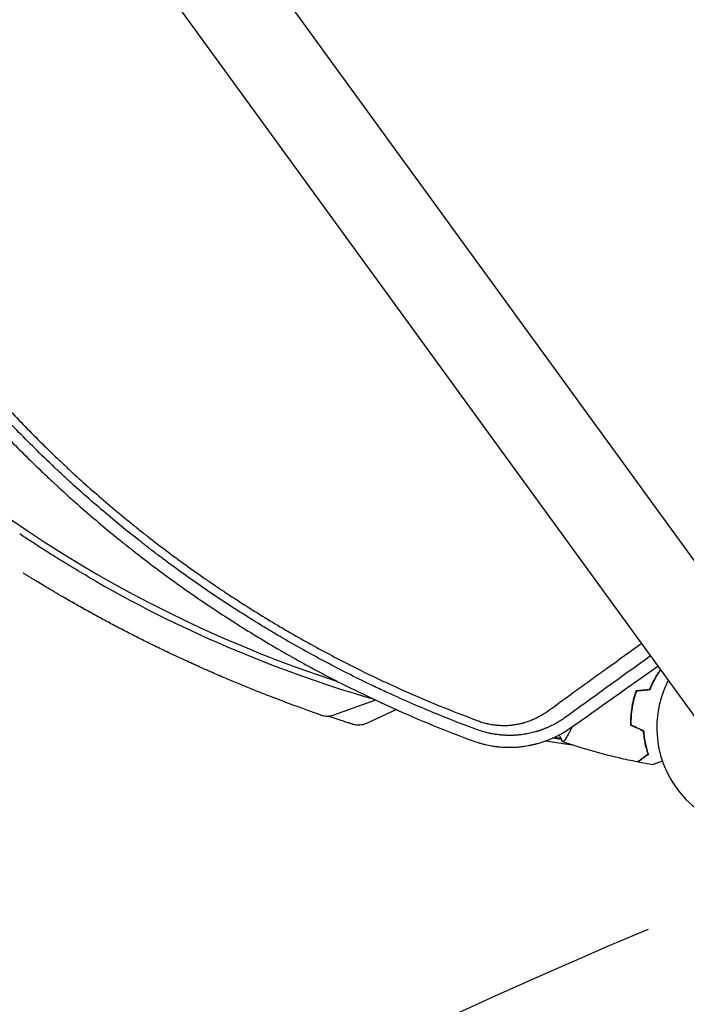
# Model space of a CAD drawing. Units: millimetres. Extents: x -8643 to 7942, y -5694 to 5736.
# Drawn here: x -2356 to -2005, y -1021 to -502 of the extents above; entities that cross this region are included whole.
import ezdxf

# ---------------------------------------------------------------- set-up
doc = ezdxf.new("R2010")
doc.units = ezdxf.units.MM
doc.header["$LTSCALE"] = 20
doc.linetypes.add('HIDDEN', pattern=[9.525, 6.35, -3.175])
for name, color, linetype in [('2d', 230, 'Continuous'), ('AS-Free_Space', 31, 'HIDDEN'), ('AS-Free_Space_Hatch', 31, 'HIDDEN')]:
    doc.layers.add(name, color=color, linetype=linetype)

msp = doc.modelspace()

# ---------------------------------------------------------------- hatches: boundary and pattern name
at = {"layer": 'AS-Free_Space_Hatch', "extrusion": (-1.06058e-16, 6.12323e-17, -1)}
h = msp.add_hatch(dxfattribs=at)
h.set_pattern_fill('ANSI31', color=256, scale=100)
h.set_pattern_definition([(165, (-1642.98, -845.47), (-82.175, -306.681), [])])
h.paths.add_polyline_path([(-77.96, -1864.71, 0.145869), (761.63, -2658.71, 0.051621), (1050.22, -2768.88, -0.191226), (1642.37, -3209.2), (2260.68, -4209.79, 1), (3962.05, -3158.44), (3181.78, -1895.76, 0.106889), (2595.37, -1286.74, 0.074335), (1642.98, -845.47), (1344.42, -328.34, 1), (-387.63, -1328.34)])
h.paths.add_polyline_path([(-6736.8, -2721.06, 0.414214), (-6370.77, -4087.09, 0.414214), (-5004.74, -3721.06), (-4188.82, -2307.84), (-5920.87, -1307.84)])

# ---------------------------------------------------------------- linework, layer by layer
at = {"layer": '2d'}
for p, q in [((-1946.54, -861.16, 1359.48), (-2582.53, 14.2, 1359.48)), ((-2621.6, -14.2, 1359.48), (-1985.62, -889.55, 1359.48)), ((-2168.27, -860.77, 1359.48), (-2190.44, -868.62, 1359.48)), ((-2157.35, -865.78, 1359.48), (-2173.08, -873.04, 1359.48)), ((-2032.73, -862.77, 1359.48), (-2032.93, -862.74, 1359.48)), ((-2080.72, -876.44, 1359.48), (-2080.72, -876.44, 1359.48)), ((-2078.71, -882.28, 1359.48), (-2064.73, -884.37, 1359.48)), ((-2070.24, -881.53, 1359.48), (-2075.05, -880.81, 1359.48)), ((-2070.56, -880.95, 1359.48), (-2074.17, -880.41, 1359.48)), ((-2066.65, -878.66, 1359.48), (-2066.65, -878.66, 1359.48)), ((-2025.05, -887.75, 1359.48), (-2025.27, -887.72, 1359.48))]:
    msp.add_line(p, q, dxfattribs=at)
for centre, radius, start, end in [((-1981.51, -217.85, 1359.48), 666, 222.45235, 251.90308), ((-1983.79, -219.51, 1359.48), 667, 239.74338, 253.8087), ((-1966.08, -875.36, 1359.48), 54, 152.5656, 99.4344)]:
    msp.add_arc(centre, radius, start, end, dxfattribs=at)
for points, knots in [([(-2425.51, -627.4, 1359.48), (-2420.77, -634.4, 1359.48), (-2415.92, -641.29, 1359.48), (-2408.47, -651.43, 1359.48), (-2405.96, -654.78, 1359.48), (-2402.15, -659.76, 1359.48), (-2400.24, -662.23, 1359.48), (-2397.99, -665.1, 1359.48), (-2396.86, -666.53, 1359.48), (-2396.38, -667.14, 1359.48), (-2396.05, -667.55, 1359.48), (-2395.89, -667.75, 1359.48), (-2390.51, -674.51, 1359.48), (-2385.16, -680.97, 1359.48), (-2376.93, -690.52, 1359.48), (-2372.77, -695.26, 1359.48), (-2367.83, -700.71, 1359.48), (-2365.34, -703.43, 1359.48), (-2364.09, -704.78, 1359.48), (-2363.55, -705.36, 1359.48), (-2363.19, -705.74, 1359.48), (-2363.01, -705.93, 1359.48), (-2357.06, -712.32, 1359.48), (-2351.19, -718.38, 1359.48), (-2342.23, -727.27, 1359.48), (-2339.22, -730.2, 1359.48), (-2334.67, -734.54, 1359.48), (-2332.39, -736.7, 1359.48), (-2330.09, -738.83, 1359.48), (-2328.56, -740.26, 1359.48), (-2327.79, -740.96, 1359.48), (-2320.85, -747.33, 1359.48), (-2314.55, -752.89, 1359.48), (-2304.93, -761.05, 1359.48), (-2301.69, -763.74, 1359.48), (-2296.79, -767.74, 1359.48), (-2294.33, -769.73, 1359.48), (-2291.44, -772.02, 1359.48), (-2289.99, -773.17, 1359.48), (-2289.36, -773.66, 1359.48), (-2288.95, -773.98, 1359.48), (-2288.74, -774.15, 1359.48), (-2281.93, -779.48, 1359.48), (-2275.22, -784.53, 1359.48), (-2265.01, -791.91, 1359.48), (-2259.87, -795.54, 1359.48), (-2253.81, -799.7, 1359.48), (-2250.76, -801.76, 1359.48), (-2249.23, -802.78, 1359.48), (-2248.47, -803.29, 1359.48), (-2248.14, -803.51, 1359.48), (-2247.92, -803.65, 1359.48), (-2247.81, -803.73, 1359.48), (-2240.77, -808.4, 1359.48), (-2233.75, -812.88, 1359.48), (-2223.07, -819.39, 1359.48), (-2219.49, -821.53, 1359.48), (-2212.29, -825.74, 1359.48), (-2208.67, -827.81, 1359.48), (-2197.74, -833.91, 1359.48), (-2190.38, -837.83, 1359.48), (-2179.25, -843.49, 1359.48), (-2175.53, -845.34, 1359.48), (-2169.92, -848.06, 1359.48), (-2168.04, -848.96, 1359.48), (-2164.29, -850.74, 1359.48), (-2162.4, -851.62, 1359.48), (-2145.45, -859.43, 1359.48), (-2129.99, -865.85, 1359.48), (-2114.18, -871.7, 1359.48)], [0, 0, 0, 0, 0.0625, 0.0625, 0.09375, 0.09375, 0.109375, 0.117187, 0.121094, 0.123047, 0.123047, 0.125, 0.125, 0.1875, 0.1875, 0.21875, 0.234375, 0.242187, 0.246094, 0.248047, 0.248047, 0.25, 0.25, 0.3125, 0.3125, 0.34375, 0.34375, 0.359375, 0.367187, 0.367187, 0.375, 0.375, 0.4375, 0.4375, 0.46875, 0.46875, 0.484375, 0.492187, 0.496094, 0.498047, 0.498047, 0.5, 0.5, 0.5625, 0.5625, 0.59375, 0.609375, 0.617187, 0.621094, 0.623047, 0.624023, 0.624023, 0.625, 0.625, 0.6875, 0.6875, 0.71875, 0.71875, 0.75, 0.75, 0.8125, 0.8125, 0.84375, 0.84375, 0.859375, 0.859375, 0.875, 0.875, 1, 1, 1, 1]), ([(-2434.87, -632.99, 1359.48), (-2430.13, -639.98, 1359.48), (-2425.23, -646.91, 1359.48), (-2417.65, -657.22, 1359.48), (-2413.8, -662.35, 1359.48), (-2409.21, -668.29, 1359.48), (-2406.88, -671.25, 1359.48), (-2405.71, -672.73, 1359.48), (-2405.21, -673.37, 1359.48), (-2404.87, -673.79, 1359.48), (-2404.7, -674, 1359.48), (-2399.12, -681, 1359.48), (-2393.64, -687.6, 1359.48), (-2385.32, -697.24, 1359.48), (-2382.53, -700.41, 1359.48), (-2378.32, -705.1, 1359.48), (-2376.21, -707.43, 1359.48), (-2373.75, -710.11, 1359.48), (-2372.51, -711.45, 1359.48), (-2371.98, -712.02, 1359.48), (-2371.63, -712.4, 1359.48), (-2371.45, -712.59, 1359.48), (-2365.57, -718.91, 1359.48), (-2359.7, -724.97, 1359.48), (-2350.66, -733.96, 1359.48), (-2346.08, -738.43, 1359.48), (-2340.63, -743.6, 1359.48), (-2337.87, -746.17, 1359.48), (-2336.49, -747.45, 1359.48), (-2335.8, -748.09, 1359.48), (-2335.5, -748.36, 1359.48), (-2335.3, -748.55, 1359.48), (-2335.2, -748.64, 1359.48), (-2328.68, -754.64, 1359.48), (-2322.2, -760.36, 1359.48), (-2312.42, -768.68, 1359.48), (-2307.51, -772.77, 1359.48), (-2301.76, -777.42, 1359.48), (-2298.87, -779.72, 1359.48), (-2297.43, -780.87, 1359.48), (-2296.71, -781.44, 1359.48), (-2296.4, -781.68, 1359.48), (-2296.19, -781.84, 1359.48), (-2296.09, -781.92, 1359.48), (-2289.28, -787.27, 1359.48), (-2282.44, -792.44, 1359.48), (-2268.58, -802.49, 1359.48), (-2261.56, -807.38, 1359.48), (-2247.31, -816.89, 1359.48), (-2240.09, -821.51, 1359.48), (-2229.11, -828.24, 1359.48), (-2223.58, -831.55, 1359.48), (-2217.07, -835.33, 1359.48), (-2213.8, -837.19, 1359.48), (-2212.16, -838.12, 1359.48), (-2211.34, -838.58, 1359.48), (-2210.93, -838.81, 1359.48), (-2210.75, -838.91, 1359.48), (-2210.63, -838.98, 1359.48), (-2210.57, -839.01, 1359.48), (-2203.21, -843.14, 1359.48), (-2195.75, -847.14, 1359.48), (-2184.31, -852.98, 1359.48), (-2180.46, -854.9, 1359.48), (-2174.62, -857.75, 1359.48), (-2171.69, -859.16, 1359.48), (-2168.24, -860.78, 1359.48), (-2166.51, -861.59, 1359.48), (-2165.64, -862, 1359.48), (-2165.27, -862.17, 1359.48), (-2165.02, -862.28, 1359.48), (-2164.89, -862.34, 1359.48), (-2150.52, -868.99, 1359.48), (-2136.19, -875, 1359.48), (-2121.8, -880.46, 1359.48)], [0, 0, 0, 0, 0.0625, 0.0625, 0.09375, 0.109375, 0.1171875, 0.1210938, 0.1230469, 0.1230469, 0.125, 0.125, 0.1875, 0.1875, 0.21875, 0.21875, 0.234375, 0.2421875, 0.2460938, 0.2480469, 0.2480469, 0.25, 0.25, 0.3125, 0.3125, 0.34375, 0.359375, 0.3671875, 0.3710938, 0.3730469, 0.3740234, 0.3740234, 0.375, 0.375, 0.4375, 0.4375, 0.46875, 0.484375, 0.4921875, 0.4960938, 0.4980469, 0.4990234, 0.4990234, 0.5, 0.5, 0.5625, 0.5625, 0.625, 0.625, 0.6875, 0.6875, 0.71875, 0.734375, 0.7421875, 0.7460938, 0.7480469, 0.7490234, 0.7495117, 0.7495117, 0.75, 0.75, 0.8125, 0.8125, 0.84375, 0.84375, 0.859375, 0.8671875, 0.8710938, 0.8730469, 0.8740234, 0.8740234, 0.875, 0.875, 0.988428, 0.988428, 0.988428, 0.988428]), ([(-2115.16, -876.23, 1359.48), (-2120.97, -874.08, 1359.48), (-2127.68, -871.51, 1359.48), (-2142.8, -865.34, 1359.48), (-2151.21, -861.74, 1359.48), (-2162.72, -856.47, 1359.48), (-2165.08, -855.38, 1359.48), (-2167.78, -854.1, 1359.48), (-2168.11, -853.94, 1359.48), (-2168.45, -853.78, 1359.48), (-2168.53, -853.75, 1359.48), (-2168.56, -853.73, 1359.48), (-2168.66, -853.69, 1359.48), (-2168.85, -853.59, 1359.48), (-2169.57, -853.25, 1359.48), (-2171.26, -852.44, 1359.48), (-2172.81, -851.7, 1359.48), (-2177.93, -849.21, 1359.48), (-2181.91, -847.22, 1359.48), (-2193.57, -841.26, 1359.48), (-2200.92, -837.3, 1359.48), (-2211.37, -831.45, 1359.48), (-2214.75, -829.51, 1359.48), (-2218.44, -827.35, 1359.48), (-2218.9, -827.08, 1359.48), (-2219.36, -826.81, 1359.48), (-2219.44, -826.77, 1359.48), (-2219.47, -826.75, 1359.48), (-2219.53, -826.72, 1359.48), (-2219.67, -826.63, 1359.48), (-2220.05, -826.41, 1359.48), (-2221.33, -825.66, 1359.48), (-2224.34, -823.87, 1359.48), (-2234.46, -817.75, 1359.48), (-2243.45, -812.02, 1359.48), (-2257.57, -802.61, 1359.48), (-2264.5, -797.8, 1359.48), (-2274.7, -790.43, 1359.48), (-2278.07, -787.94, 1359.48), (-2283.07, -784.17, 1359.48), (-2284.73, -782.91, 1359.48), (-2287.2, -781.01, 1359.48), (-2288.43, -780.06, 1359.48), (-2289.86, -778.95, 1359.48), (-2290.58, -778.39, 1359.48), (-2290.93, -778.11, 1359.48), (-2291.11, -777.97, 1359.48), (-2291.2, -777.9, 1359.48), (-2291.25, -777.87, 1359.48), (-2291.27, -777.85, 1359.48), (-2291.28, -777.84, 1359.48), (-2291.29, -777.84, 1359.48), (-2296.18, -774, 1359.48), (-2301.81, -769.48, 1359.48), (-2314.41, -758.93, 1359.48), (-2321.37, -752.89, 1359.48), (-2330.79, -744.3, 1359.48), (-2332.71, -742.52, 1359.48), (-2334.91, -740.47, 1359.48), (-2335.18, -740.21, 1359.48), (-2335.46, -739.95, 1359.48), (-2335.52, -739.89, 1359.48), (-2335.55, -739.87, 1359.48), (-2335.64, -739.79, 1359.48), (-2335.81, -739.62, 1359.48), (-2336.45, -739.02, 1359.48), (-2337.95, -737.61, 1359.48), (-2339.31, -736.31, 1359.48), (-2343.78, -732.03, 1359.48), (-2347.18, -728.7, 1359.48), (-2356.88, -719, 1359.48), (-2362.67, -712.94, 1359.48), (-2370.45, -704.53, 1359.48), (-2372.9, -701.84, 1359.48), (-2375.48, -698.96, 1359.48), (-2375.76, -698.64, 1359.48), (-2376.19, -698.16, 1359.48), (-2376.33, -698.01, 1359.48), (-2376.6, -697.7, 1359.48), (-2377.29, -696.92, 1359.48), (-2378, -696.12, 1359.48), (-2379.73, -694.16, 1359.48), (-2380.93, -692.79, 1359.48), (-2387.1, -685.68, 1359.48), (-2392.65, -679.07, 1359.48), (-2400.26, -669.56, 1359.48), (-2401.81, -667.6, 1359.48), (-2403.6, -665.31, 1359.48), (-2403.79, -665.06, 1359.48), (-2404.04, -664.74, 1359.48), (-2404.09, -664.68, 1359.48), (-2404.19, -664.55, 1359.48), (-2404.33, -664.37, 1359.48), (-2404.86, -663.69, 1359.48), (-2406.08, -662.11, 1359.48), (-2407.19, -660.66, 1359.48), (-2410.83, -655.89, 1359.48), (-2413.57, -652.21, 1359.48), (-2421.29, -641.64, 1359.48), (-2425.78, -635.19, 1359.48), (-2429.68, -629.42, 1359.48)], [0, 0, 0, 0, 0.0625, 0.0625, 0.125, 0.125, 0.140625, 0.140625, 0.142578, 0.142822, 0.142822, 0.143066, 0.143066, 0.143555, 0.144531, 0.148438, 0.15625, 0.15625, 0.1875, 0.1875, 0.25, 0.25, 0.28125, 0.28125, 0.285156, 0.285645, 0.285645, 0.285889, 0.285889, 0.286133, 0.287109, 0.289063, 0.296875, 0.3125, 0.375, 0.375, 0.4375, 0.4375, 0.46875, 0.46875, 0.484375, 0.484375, 0.492188, 0.496094, 0.498047, 0.499023, 0.499512, 0.499756, 0.499878, 0.499939, 0.499939, 0.5, 0.5, 0.5625, 0.5625, 0.625, 0.625, 0.640625, 0.640625, 0.642578, 0.642822, 0.642822, 0.643066, 0.643066, 0.643555, 0.644531, 0.648438, 0.65625, 0.65625, 0.6875, 0.6875, 0.75, 0.75, 0.78125, 0.78125, 0.785156, 0.785156, 0.787109, 0.787109, 0.789063, 0.796875, 0.796875, 0.8125, 0.8125, 0.875, 0.875, 0.890625, 0.890625, 0.892578, 0.892578, 0.893066, 0.893066, 0.893555, 0.894531, 0.898438, 0.90625, 0.90625, 0.9375, 0.9375, 1, 1, 1, 1]), ([(-2319.88, -795.65, 1359.48), (-2320.44, -795.32, 1359.48), (-2321.18, -794.89, 1359.48), (-2322.31, -794.23, 1359.48), (-2322.54, -794.09, 1359.48), (-2323.04, -793.8, 1359.48), (-2323.29, -793.64, 1359.48), (-2324.09, -793.17, 1359.48), (-2324.66, -792.84, 1359.48), (-2326.45, -791.77, 1359.48), (-2327.76, -790.98, 1359.48), (-2329.92, -789.67, 1359.48), (-2330.67, -789.22, 1359.48), (-2332.23, -788.27, 1359.48), (-2333.03, -787.78, 1359.48), (-2335.48, -786.27, 1359.48), (-2337.18, -785.21, 1359.48), (-2339.83, -783.54, 1359.48), (-2340.73, -782.97, 1359.48), (-2342.56, -781.81, 1359.48), (-2343.5, -781.21, 1359.48), (-2346.31, -779.4, 1359.48), (-2348.2, -778.17, 1359.48), (-2352.03, -775.66, 1359.48), (-2353.95, -774.38, 1359.48), (-2355.9, -773.07, 1359.48)], [0, 0, 0, 0, 0.00698765, 0.00698765, 0.00873456, 0.00873456, 0.01048147, 0.01048147, 0.01397529, 0.01397529, 0.02096294, 0.02096294, 0.02445676, 0.02445676, 0.02795058, 0.02795058, 0.03493823, 0.03493823, 0.03843205, 0.03843205, 0.04192587, 0.04192587, 0.04891352, 0.04891352, 0.05590116, 0.05590116, 0.05590116, 0.05590116]), ([(-2197.03, -868.65, 1359.48), (-2197.07, -868.64, 1359.48), (-2197.08, -868.64, 1359.48), (-2197.29, -868.56, 1359.48), (-2197.56, -868.47, 1359.48), (-2198.35, -868.19, 1359.48), (-2198.87, -868.01, 1359.48), (-2200.17, -867.56, 1359.48), (-2200.95, -867.29, 1359.48), (-2202.74, -866.65, 1359.48), (-2203.76, -866.29, 1359.48), (-2206.04, -865.48, 1359.48), (-2207.3, -865.03, 1359.48), (-2210.03, -864.03, 1359.48), (-2211.51, -863.49, 1359.48), (-2214.67, -862.32, 1359.48), (-2216.36, -861.69, 1359.48), (-2219.93, -860.34, 1359.48), (-2221.81, -859.62, 1359.48), (-2225.74, -858.09, 1359.48), (-2227.79, -857.29, 1359.48), (-2232.02, -855.61, 1359.48), (-2234.21, -854.73, 1359.48), (-2238.72, -852.89, 1359.48), (-2241.04, -851.93, 1359.48), (-2245.77, -849.94, 1359.48), (-2248.19, -848.92, 1359.48), (-2253.1, -846.8, 1359.48), (-2255.59, -845.71, 1359.48), (-2260.62, -843.48, 1359.48), (-2263.16, -842.33, 1359.48), (-2268.26, -840, 1359.48), (-2270.84, -838.81, 1359.48), (-2275.96, -836.41, 1359.48), (-2278.53, -835.19, 1359.48), (-2283.63, -832.72, 1359.48), (-2286.18, -831.47, 1359.48), (-2291.2, -828.98, 1359.48), (-2293.69, -827.73, 1359.48), (-2298.6, -825.23, 1359.48), (-2301.02, -823.97, 1359.48), (-2305.76, -821.5, 1359.48), (-2308.08, -820.27, 1359.48), (-2312.61, -817.84, 1359.48), (-2314.81, -816.65, 1359.48), (-2319.1, -814.3, 1359.48), (-2321.18, -813.14, 1359.48), (-2325.17, -810.91, 1359.48), (-2327.08, -809.82, 1359.48), (-2330.75, -807.73, 1359.48), (-2332.5, -806.71, 1359.48), (-2335.81, -804.79, 1359.48), (-2337.38, -803.86, 1359.48), (-2340.32, -802.13, 1359.48), (-2341.69, -801.31, 1359.48), (-2344.23, -799.78, 1359.48), (-2345.4, -799.08, 1359.48), (-2347.52, -797.79, 1359.48), (-2348.47, -797.21, 1359.48), (-2350.16, -796.17, 1359.48), (-2350.89, -795.72, 1359.48), (-2352.14, -794.95, 1359.48), (-2352.65, -794.63, 1359.48), (-2353.44, -794.14, 1359.48), (-2353.73, -793.96, 1359.48), (-2353.97, -793.81, 1359.48), (-2354.02, -793.78, 1359.48), (-2354.06, -793.76, 1359.48), (-2354.06, -793.75, 1359.48), (-2354.07, -793.75, 1359.48), (-2354.07, -793.75, 1359.48), (-2354.07, -793.75, 1359.48), (-2354.07, -793.75, 1359.48), (-2354.07, -793.75, 1359.48)], [0, 0, 0, 0, 4.363213, 4.363213, 12.563051, 12.563051, 20.783182, 20.783182, 29.040853, 29.040853, 37.311673, 37.311673, 45.641977, 45.641977, 53.984244, 53.984244, 62.363175, 62.363175, 70.809422, 70.809422, 79.245484, 79.245484, 87.696441, 87.696441, 96.187495, 96.187495, 104.681071, 104.681071, 113.19275, 113.19275, 121.687053, 121.687053, 130.213039, 130.213039, 138.707139, 138.707139, 147.226525, 147.226525, 155.706424, 155.706424, 164.206598, 164.206598, 172.66212, 172.66212, 181.100992, 181.100992, 189.547618, 189.547618, 197.929101, 197.929101, 206.280037, 206.280037, 214.603449, 214.603449, 222.897095, 222.897095, 231.1582, 231.1582, 239.369346, 239.369346, 247.576482, 247.576482, 255.80277, 255.80277, 264.037783, 264.037783, 267.866426, 267.866426, 269.142354, 269.142354, 269.567656, 269.567656, 269.568747, 269.568747, 269.568747, 269.568747]), ([(-2321.11, -813.18, 1359.48), (-2321.58, -812.91, 1359.48), (-2322.05, -812.65, 1359.48), (-2324.53, -811.27, 1359.48), (-2326.46, -810.17, 1359.48), (-2329.57, -808.4, 1359.48), (-2330.78, -807.71, 1359.48), (-2331.95, -807.03, 1359.48)], [186.673109, 186.673109, 186.673109, 186.673109, 188.625074, 188.625074, 197.012907, 197.012907, 202.661696, 202.661696, 202.661696, 202.661696]), ([(-2300.56, -824.21, 1359.48), (-2301.25, -823.85, 1359.48), (-2301.94, -823.49, 1359.48), (-2304.02, -822.41, 1359.48), (-2305.4, -821.68, 1359.48), (-2306.77, -820.96, 1359.48)], [160.848758, 160.848758, 160.848758, 160.848758, 163.292119, 163.292119, 168.26011, 168.26011, 168.26011, 168.26011]), ([(-2077.9, -866.76, 1359.48), (-2072.55, -862.89, 1359.48), (-2067.21, -859.03, 1359.48), (-2059.24, -853.27, 1359.48), (-2055.26, -850.39, 1359.48), (-2050.63, -847.04, 1359.48), (-2048.32, -845.37, 1359.48), (-2047.16, -844.54, 1359.48), (-2046.59, -844.12, 1359.48), (-2046.3, -843.92, 1359.48), (-2046.16, -843.81, 1359.48), (-2046.09, -843.77, 1359.48), (-2046.05, -843.74, 1359.48), (-2046.03, -843.72, 1359.48), (-2040.06, -839.41, 1359.48), (-2034.14, -835.13, 1359.48), (-2028.25, -830.87, 1359.48)], [0, 0, 0, 0, 0.25, 0.25, 0.375, 0.4375, 0.46875, 0.484375, 0.4921875, 0.4960938, 0.4980469, 0.4990234, 0.4990234, 0.5, 0.5, 0.7711336, 0.7711336, 0.7711336, 0.7711336]), ([(-2247.99, -849, 1359.48), (-2248.61, -848.73, 1359.48), (-2249.22, -848.47, 1359.48), (-2251.01, -847.7, 1359.48), (-2252.18, -847.19, 1359.48), (-2253.36, -846.68, 1359.48)], [101.605485, 101.605485, 101.605485, 101.605485, 103.759129, 103.759129, 107.806753, 107.806753, 107.806753, 107.806753]), ([(-2023.77, -854.99, 1359.48), (-2023.31, -853.83, 1359.48), (-2022.82, -852.74, 1359.48), (-2021.8, -850.67, 1359.48), (-2021.28, -849.69, 1359.48), (-2020.21, -847.85, 1359.48), (-2019.67, -846.98, 1359.48), (-2018.8, -845.67, 1359.48), (-2018.48, -845.2, 1359.48), (-2018.16, -844.76, 1359.48)], [0, 0, 0, 0, 0.00398181, 0.00398181, 0.00796362, 0.00796362, 0.01194542, 0.01194542, 0.01434759, 0.01434759, 0.01434759, 0.01434759]), ([(-2023.63, -855.18, 1359.48), (-2023.16, -854, 1359.48), (-2022.66, -852.88, 1359.48), (-2021.63, -850.78, 1359.48), (-2021.1, -849.78, 1359.48), (-2020.29, -848.38, 1359.48), (-2020.01, -847.92, 1359.48), (-2019.46, -847.03, 1359.48), (-2019.19, -846.61, 1359.48), (-2018.62, -845.75, 1359.48), (-2018.33, -845.33, 1359.48), (-2018.04, -844.93, 1359.48)], [0, 0, 0, 0, 0.00404294, 0.00404294, 0.00808588, 0.00808588, 0.01010735, 0.01010735, 0.01212882, 0.01212882, 0.01428244, 0.01428244, 0.01428244, 0.01428244]), ([(-2030.99, -855.75, 1359.48), (-2031.49, -857.16, 1359.48), (-2031.94, -858.61, 1359.48), (-2032.52, -860.85, 1359.48), (-2032.7, -861.61, 1359.48), (-2033.02, -863.15, 1359.48), (-2033.16, -863.93, 1359.48), (-2033.28, -864.71, 1359.48)], [0, 0, 0, 0, 0.004702909, 0.004702909, 0.007054363, 0.007054363, 0.009405818, 0.009405818, 0.009405818, 0.009405818]), ([(-2030.84, -855.93, 1359.48), (-2031.34, -857.32, 1359.48), (-2031.77, -858.75, 1359.48), (-2032.34, -860.95, 1359.48), (-2032.51, -861.7, 1359.48), (-2032.82, -863.21, 1359.48), (-2032.97, -863.98, 1359.48), (-2033.09, -864.74, 1359.48)], [0, 0, 0, 0, 0.004616902, 0.004616902, 0.006925353, 0.006925353, 0.009233803, 0.009233803, 0.009233803, 0.009233803]), ([(-2114.18, -871.7, 1359.48), (-2113.36, -872, 1359.48), (-2112.12, -872.42, 1359.48), (-2110.65, -872.82, 1359.48), (-2109.92, -873.01, 1359.48), (-2109.55, -873.1, 1359.48), (-2109.39, -873.13, 1359.48), (-2109.29, -873.16, 1359.48), (-2109.23, -873.17, 1359.48), (-2108.36, -873.37, 1359.48), (-2107.11, -873.6, 1359.48), (-2105.63, -873.81, 1359.48), (-2104.88, -873.89, 1359.48), (-2104.51, -873.93, 1359.48), (-2104.35, -873.95, 1359.48), (-2104.24, -873.96, 1359.48), (-2104.19, -873.96, 1359.48), (-2103.31, -874.04, 1359.48), (-2102.06, -874.11, 1359.48), (-2100.61, -874.12, 1359.48), (-2099.88, -874.11, 1359.48), (-2099.52, -874.1, 1359.48), (-2099.36, -874.1, 1359.48), (-2099.26, -874.09, 1359.48), (-2099.21, -874.09, 1359.48), (-2098.35, -874.06, 1359.48), (-2097.14, -873.97, 1359.48), (-2095.74, -873.81, 1359.48), (-2095.04, -873.71, 1359.48), (-2094.7, -873.66, 1359.48), (-2094.55, -873.63, 1359.48), (-2094.45, -873.62, 1359.48), (-2094.4, -873.61, 1359.48), (-2093.58, -873.47, 1359.48), (-2092.43, -873.25, 1359.48), (-2091.1, -872.93, 1359.48), (-2090.44, -872.75, 1359.48), (-2090.12, -872.66, 1359.48), (-2089.97, -872.62, 1359.48), (-2089.88, -872.59, 1359.48), (-2089.83, -872.58, 1359.48), (-2089.06, -872.35, 1359.48), (-2087.99, -872.01, 1359.48), (-2086.76, -871.55, 1359.48), (-2086.14, -871.3, 1359.48), (-2085.84, -871.18, 1359.48), (-2085.71, -871.13, 1359.48), (-2085.62, -871.09, 1359.48), (-2085.58, -871.07, 1359.48), (-2082.82, -869.91, 1359.48), (-2080.28, -868.47, 1359.48), (-2077.9, -866.76, 1359.48)], [0, 0, 0, 0, 0.0625, 0.09375, 0.109375, 0.117187, 0.121094, 0.121094, 0.125, 0.125, 0.1875, 0.21875, 0.234375, 0.242188, 0.246094, 0.246094, 0.25, 0.25, 0.3125, 0.34375, 0.359375, 0.367188, 0.371094, 0.371094, 0.375, 0.375, 0.4375, 0.46875, 0.484375, 0.492187, 0.496094, 0.496094, 0.5, 0.5, 0.5625, 0.59375, 0.609375, 0.617188, 0.621094, 0.621094, 0.625, 0.625, 0.6875, 0.71875, 0.734375, 0.742188, 0.746094, 0.746094, 0.75, 0.75, 1, 1, 1, 1]), ([(-2033.28, -864.71, 1359.48), (-2033.53, -866.27, 1359.48), (-2033.7, -867.82, 1359.48), (-2033.84, -870.14, 1359.48), (-2033.87, -870.91, 1359.48), (-2033.9, -872.44, 1359.48), (-2033.89, -873.2, 1359.48), (-2033.87, -873.95, 1359.48)], [0.009405818, 0.009405818, 0.009405818, 0.009405818, 0.01410835, 0.01410835, 0.016459616, 0.016459616, 0.018810883, 0.018810883, 0.018810883, 0.018810883]), ([(-2033.09, -864.74, 1359.48), (-2033.33, -866.27, 1359.48), (-2033.5, -867.8, 1359.48), (-2033.64, -870.07, 1359.48), (-2033.67, -870.83, 1359.48), (-2033.7, -872.33, 1359.48), (-2033.69, -873.08, 1359.48), (-2033.67, -873.82, 1359.48)], [0.009233803, 0.009233803, 0.009233803, 0.009233803, 0.013850802, 0.013850802, 0.016159301, 0.016159301, 0.0184678, 0.0184678, 0.0184678, 0.0184678]), ([(-2197.03, -868.65, 1359.48), (-2196.15, -868.95, 1359.48), (-2195.23, -869.13, 1359.48), (-2193, -869.25, 1359.48), (-2191.68, -869.06, 1359.48), (-2190.44, -868.62, 1359.48)], [0.1449174, 0.1449174, 0.1449174, 0.1449174, 0.5, 0.5, 1, 1, 1, 1]), ([(-2173.08, -873.04, 1359.48), (-2173.95, -873.44, 1359.48), (-2174.87, -873.72, 1359.48), (-2176.76, -874, 1359.48), (-2177.73, -874, 1359.48), (-2179.14, -873.8, 1359.48), (-2179.61, -873.7, 1359.48), (-2180.12, -873.55, 1359.48), (-2180.17, -873.54, 1359.48), (-2180.25, -873.51, 1359.48), (-2180.27, -873.51, 1359.48), (-2180.3, -873.5, 1359.48), (-2180.31, -873.49, 1359.48), (-2180.32, -873.49, 1359.48), (-2180.32, -873.49, 1359.48), (-2180.32, -873.49, 1359.48), (-2180.32, -873.49, 1359.48), (-2180.32, -873.49, 1359.48), (-2180.33, -873.49, 1359.48), (-2180.33, -873.49, 1359.48), (-2180.33, -873.49, 1359.48), (-2180.33, -873.49, 1359.48), (-2180.33, -873.49, 1359.48), (-2180.33, -873.49, 1359.48), (-2180.33, -873.49, 1359.48), (-2180.33, -873.49, 1359.48), (-2180.33, -873.49, 1359.48), (-2180.34, -873.49, 1359.48), (-2180.33, -873.49, 1359.48), (-2180.34, -873.49, 1359.48), (-2180.34, -873.49, 1359.48), (-2180.34, -873.49, 1359.48), (-2180.34, -873.48, 1359.48), (-2180.34, -873.48, 1359.48), (-2180.35, -873.48, 1359.48), (-2180.4, -873.46, 1359.48), (-2180.47, -873.44, 1359.48), (-2180.79, -873.34, 1359.48), (-2181.13, -873.23, 1359.48), (-2182.06, -872.93, 1359.48), (-2182.65, -872.74, 1359.48), (-2184.07, -872.27, 1359.48), (-2184.91, -872, 1359.48), (-2186.81, -871.37, 1359.48), (-2187.88, -871.02, 1359.48), (-2190.25, -870.23, 1359.48), (-2191.55, -869.79, 1359.48), (-2193.08, -869.27, 1359.48), (-2193.2, -869.23, 1359.48), (-2193.34, -869.18, 1359.48)], [0, 0, 0, 0, 2.849261, 2.849261, 5.708602, 5.708602, 7.127525, 7.127525, 7.305372, 7.305372, 7.372062, 7.372062, 7.397074, 7.397074, 7.401486, 7.401486, 7.403694, 7.403694, 7.405924, 7.405924, 7.40813, 7.40813, 7.410349, 7.410349, 7.412572, 7.412572, 7.417056, 7.417056, 7.452901, 7.452901, 7.593974, 7.593974, 8.017175, 8.017175, 9.286836, 9.286836, 13.097268, 13.097268, 20.330877, 20.330877, 27.527544, 27.527544, 34.722222, 34.722222, 41.9714, 41.9714, 49.263589, 49.263589, 49.935904, 49.935904, 49.935904, 49.935904]), ([(-2180.33, -873.49, 1359.48), (-2180.33, -873.49, 1359.48), (-2180.33, -873.49, 1359.48), (-2180.33, -873.49, 1359.48), (-2180.33, -873.49, 1359.48), (-2180.34, -873.48, 1359.48), (-2180.35, -873.48, 1359.48), (-2180.4, -873.47, 1359.48), (-2180.47, -873.44, 1359.48), (-2180.78, -873.34, 1359.48), (-2181.12, -873.23, 1359.48), (-2182.05, -872.93, 1359.48), (-2182.64, -872.74, 1359.48), (-2184.07, -872.27, 1359.48), (-2184.91, -872, 1359.48), (-2186.81, -871.37, 1359.48), (-2187.88, -871.02, 1359.48), (-2190.25, -870.23, 1359.48), (-2191.54, -869.79, 1359.48), (-2193.07, -869.27, 1359.48), (-2193.2, -869.23, 1359.48), (-2193.34, -869.18, 1359.48)], [0.481575, 0.481575, 0.481575, 0.481575, 0.57452, 0.57452, 0.997721, 0.997721, 2.267379, 2.267379, 6.077799, 6.077799, 13.307982, 13.307982, 20.537031, 20.537031, 27.727061, 27.727061, 34.976286, 34.976286, 42.25994, 42.25994, 42.946985, 42.946985, 42.946985, 42.946985]), ([(-2068.85, -870.29, 1359.48), (-2069.69, -870.87, 1359.48), (-2070.51, -871.41, 1359.48), (-2071.69, -872.14, 1359.48), (-2072.08, -872.37, 1359.48), (-2072.65, -872.7, 1359.48), (-2072.93, -872.87, 1359.48), (-2073.26, -873.05, 1359.48), (-2073.42, -873.14, 1359.48), (-2073.5, -873.18, 1359.48), (-2073.54, -873.2, 1359.48), (-2073.56, -873.21, 1359.48), (-2073.57, -873.22, 1359.48), (-2073.57, -873.22, 1359.48), (-2074.45, -873.7, 1359.48), (-2075.31, -874.14, 1359.48), (-2076.59, -874.74, 1359.48), (-2077.01, -874.94, 1359.48), (-2077.64, -875.22, 1359.48), (-2077.96, -875.35, 1359.48), (-2078.32, -875.5, 1359.48), (-2078.5, -875.58, 1359.48), (-2078.59, -875.62, 1359.48), (-2078.64, -875.64, 1359.48), (-2078.66, -875.64, 1359.48), (-2078.67, -875.65, 1359.48), (-2078.68, -875.65, 1359.48), (-2079.18, -875.86, 1359.48), (-2079.65, -876.04, 1359.48), (-2080.32, -876.29, 1359.48), (-2080.65, -876.41, 1359.48), (-2081.01, -876.54, 1359.48), (-2081.19, -876.6, 1359.48), (-2081.28, -876.63, 1359.48), (-2081.32, -876.65, 1359.48), (-2081.34, -876.65, 1359.48), (-2081.35, -876.66, 1359.48), (-2081.36, -876.66, 1359.48), (-2081.6, -876.74, 1359.48), (-2081.95, -876.86, 1359.48), (-2082.34, -876.99, 1359.48), (-2082.54, -877.05, 1359.48), (-2082.64, -877.08, 1359.48), (-2082.69, -877.1, 1359.48), (-2082.71, -877.1, 1359.48), (-2082.73, -877.11, 1359.48), (-2082.73, -877.11, 1359.48), (-2082.74, -877.11, 1359.48), (-2082.74, -877.11, 1359.48), (-2082.82, -877.14, 1359.48), (-2082.97, -877.18, 1359.48), (-2083.32, -877.29, 1359.48), (-2083.45, -877.33, 1359.48), (-2083.69, -877.4, 1359.48), (-2083.81, -877.43, 1359.48), (-2083.97, -877.48, 1359.48), (-2084.05, -877.5, 1359.48), (-2084.09, -877.51, 1359.48), (-2084.11, -877.52, 1359.48), (-2084.12, -877.52, 1359.48), (-2084.13, -877.52, 1359.48), (-2084.13, -877.52, 1359.48), (-2085.07, -877.79, 1359.48), (-2086.03, -878.02, 1359.48), (-2087.49, -878.34, 1359.48), (-2088.22, -878.49, 1359.48), (-2089.09, -878.65, 1359.48), (-2089.52, -878.72, 1359.48), (-2089.74, -878.75, 1359.48), (-2089.85, -878.77, 1359.48), (-2089.9, -878.78, 1359.48), (-2089.93, -878.78, 1359.48), (-2089.94, -878.78, 1359.48), (-2089.95, -878.79, 1359.48), (-2090.37, -878.85, 1359.48), (-2090.86, -878.92, 1359.48), (-2091.55, -879.01, 1359.48), (-2091.71, -879.03, 1359.48), (-2091.87, -879.05, 1359.48), (-2091.91, -879.05, 1359.48), (-2091.93, -879.05, 1359.48), (-2091.98, -879.06, 1359.48), (-2092.08, -879.07, 1359.48), (-2092.43, -879.11, 1359.48), (-2092.88, -879.15, 1359.48), (-2093.25, -879.19, 1359.48), (-2093.44, -879.2, 1359.48), (-2093.5, -879.21, 1359.48), (-2093.62, -879.22, 1359.48), (-2093.92, -879.24, 1359.48), (-2094.48, -879.28, 1359.48), (-2095, -879.31, 1359.48), (-2095.4, -879.33, 1359.48), (-2095.53, -879.34, 1359.48), (-2095.8, -879.35, 1359.48), (-2095.94, -879.35, 1359.48), (-2096.64, -879.37, 1359.48), (-2097.17, -879.38, 1359.48), (-2097.94, -879.38, 1359.48), (-2098.2, -879.38, 1359.48), (-2098.69, -879.37, 1359.48), (-2098.95, -879.37, 1359.48), (-2099.48, -879.35, 1359.48), (-2099.76, -879.34, 1359.48), (-2100.05, -879.32, 1359.48), (-2100.08, -879.32, 1359.48), (-2100.09, -879.32, 1359.48), (-2100.15, -879.32, 1359.48), (-2100.26, -879.31, 1359.48), (-2100.52, -879.3, 1359.48), (-2100.73, -879.29, 1359.48), (-2101.15, -879.26, 1359.48), (-2101.42, -879.24, 1359.48), (-2101.81, -879.21, 1359.48), (-2101.99, -879.19, 1359.48), (-2102.21, -879.18, 1359.48), (-2102.3, -879.17, 1359.48), (-2102.36, -879.16, 1359.48), (-2102.39, -879.16, 1359.48), (-2102.86, -879.11, 1359.48), (-2103.38, -879.06, 1359.48), (-2104.06, -878.97, 1359.48), (-2104.13, -878.96, 1359.48), (-2104.23, -878.95, 1359.48), (-2104.25, -878.95, 1359.48), (-2104.28, -878.94, 1359.48), (-2104.33, -878.94, 1359.48), (-2104.52, -878.91, 1359.48), (-2104.82, -878.87, 1359.48), (-2105.15, -878.82, 1359.48), (-2105.35, -878.79, 1359.48), (-2105.49, -878.77, 1359.48), (-2105.55, -878.76, 1359.48), (-2106.16, -878.66, 1359.48), (-2106.97, -878.52, 1359.48), (-2107.9, -878.33, 1359.48), (-2108.36, -878.23, 1359.48), (-2108.56, -878.19, 1359.48), (-2108.69, -878.16, 1359.48), (-2108.75, -878.14, 1359.48), (-2110.97, -877.64, 1359.48), (-2113.09, -877, 1359.48), (-2115.16, -876.23, 1359.48)], [0, 0, 0, 0, 0.0625, 0.0625, 0.09375, 0.09375, 0.109375, 0.117188, 0.121094, 0.123047, 0.124023, 0.124512, 0.124512, 0.125, 0.125, 0.1875, 0.1875, 0.21875, 0.21875, 0.234375, 0.242188, 0.246094, 0.248047, 0.249023, 0.249512, 0.249512, 0.25, 0.25, 0.28125, 0.28125, 0.296875, 0.304688, 0.308594, 0.310547, 0.311523, 0.312012, 0.312012, 0.3125, 0.3125, 0.328125, 0.335938, 0.339844, 0.341797, 0.342773, 0.343262, 0.343506, 0.343628, 0.343628, 0.34375, 0.34375, 0.359375, 0.359375, 0.367188, 0.367188, 0.371094, 0.373047, 0.374023, 0.374512, 0.374756, 0.374878, 0.374878, 0.375, 0.375, 0.4375, 0.4375, 0.46875, 0.484375, 0.492188, 0.496094, 0.498047, 0.499023, 0.499512, 0.499512, 0.5, 0.5, 0.53125, 0.53125, 0.539063, 0.540039, 0.540039, 0.541016, 0.541016, 0.542969, 0.546875, 0.5625, 0.570313, 0.570313, 0.574219, 0.574219, 0.578125, 0.59375, 0.609375, 0.609375, 0.617188, 0.617188, 0.625, 0.625, 0.65625, 0.65625, 0.671875, 0.671875, 0.6875, 0.6875, 0.703125, 0.704102, 0.704102, 0.705078, 0.705078, 0.707031, 0.710938, 0.71875, 0.71875, 0.734375, 0.734375, 0.742188, 0.746094, 0.748047, 0.748047, 0.75, 0.75, 0.78125, 0.78125, 0.785156, 0.785156, 0.786133, 0.786133, 0.787109, 0.789063, 0.796875, 0.804688, 0.808594, 0.808594, 0.8125, 0.8125, 0.84375, 0.859375, 0.867188, 0.871094, 0.871094, 0.875, 0.875, 1, 1, 1, 1]), ([(-2117.39, -882.12, 1359.48), (-2116.26, -882.54, 1359.48), (-2115.11, -882.93, 1359.48), (-2113.37, -883.45, 1359.48), (-2112.5, -883.7, 1359.48), (-2111.47, -883.96, 1359.48), (-2110.96, -884.08, 1359.48), (-2110.7, -884.15, 1359.48), (-2110.59, -884.17, 1359.48), (-2110.51, -884.19, 1359.48), (-2110.47, -884.2, 1359.48), (-2109.3, -884.47, 1359.48), (-2108.15, -884.7, 1359.48), (-2106.39, -884.99, 1359.48), (-2105.51, -885.12, 1359.48), (-2104.46, -885.25, 1359.48), (-2103.94, -885.31, 1359.48), (-2103.67, -885.33, 1359.48), (-2103.54, -885.35, 1359.48), (-2103.47, -885.36, 1359.48), (-2103.44, -885.36, 1359.48), (-2103.43, -885.36, 1359.48), (-2103.41, -885.36, 1359.48), (-2102.87, -885.41, 1359.48), (-2102.31, -885.46, 1359.48), (-2101.43, -885.53, 1359.48), (-2101.12, -885.54, 1359.48), (-2100.66, -885.57, 1359.48), (-2100.42, -885.58, 1359.48), (-2100.14, -885.59, 1359.48), (-2100, -885.6, 1359.48), (-2099.94, -885.6, 1359.48), (-2099.9, -885.6, 1359.48), (-2099.88, -885.6, 1359.48), (-2099.28, -885.62, 1359.48), (-2098.69, -885.64, 1359.48), (-2097.82, -885.64, 1359.48), (-2097.38, -885.64, 1359.48), (-2096.87, -885.63, 1359.48), (-2096.61, -885.63, 1359.48), (-2096.5, -885.62, 1359.48), (-2096.43, -885.62, 1359.48), (-2096.4, -885.62, 1359.48), (-2095.16, -885.59, 1359.48), (-2094.01, -885.52, 1359.48), (-2092.77, -885.41, 1359.48), (-2092.63, -885.4, 1359.48), (-2092.35, -885.37, 1359.48), (-2092.21, -885.36, 1359.48), (-2091.79, -885.32, 1359.48), (-2091.22, -885.25, 1359.48), (-2090.52, -885.16, 1359.48), (-2090.03, -885.1, 1359.48), (-2089.78, -885.06, 1359.48), (-2089.66, -885.04, 1359.48), (-2089.6, -885.03, 1359.48), (-2089.58, -885.03, 1359.48), (-2089.56, -885.03, 1359.48), (-2089.55, -885.03, 1359.48), (-2089.06, -884.95, 1359.48), (-2088.53, -884.87, 1359.48), (-2087.67, -884.71, 1359.48), (-2087.37, -884.66, 1359.48), (-2086.99, -884.58, 1359.48), (-2086.91, -884.57, 1359.48), (-2086.77, -884.54, 1359.48), (-2086.56, -884.5, 1359.48), (-2085.79, -884.34, 1359.48), (-2085.11, -884.18, 1359.48), (-2084.44, -884.02, 1359.48), (-2084.31, -883.99, 1359.48), (-2084.06, -883.93, 1359.48), (-2083.7, -883.83, 1359.48), (-2083.33, -883.74, 1359.48), (-2082.08, -883.4, 1359.48), (-2081.06, -883.09, 1359.48), (-2079.47, -882.56, 1359.48), (-2078.66, -882.27, 1359.48), (-2077.71, -881.91, 1359.48), (-2077.23, -881.72, 1359.48), (-2076.98, -881.63, 1359.48), (-2076.86, -881.58, 1359.48), (-2076.8, -881.55, 1359.48), (-2076.78, -881.54, 1359.48), (-2076.76, -881.53, 1359.48), (-2076.75, -881.53, 1359.48), (-2075.81, -881.15, 1359.48), (-2074.85, -880.73, 1359.48), (-2073.41, -880.05, 1359.48), (-2072.92, -879.81, 1359.48), (-2072.19, -879.44, 1359.48), (-2071.82, -879.25, 1359.48), (-2071.39, -879.02, 1359.48), (-2071.18, -878.91, 1359.48), (-2071.07, -878.85, 1359.48), (-2071.01, -878.82, 1359.48), (-2070.99, -878.81, 1359.48), (-2070.98, -878.8, 1359.48), (-2070.97, -878.79, 1359.48), (-2069.41, -877.94, 1359.48), (-2067.6, -876.86, 1359.48), (-2065.59, -875.45, 1359.48)], [0, 0, 0, 0, 0.0625, 0.0625, 0.09375, 0.109375, 0.117188, 0.121094, 0.123047, 0.123047, 0.125, 0.125, 0.1875, 0.1875, 0.21875, 0.234375, 0.242188, 0.246094, 0.248047, 0.249023, 0.249512, 0.249512, 0.25, 0.25, 0.28125, 0.28125, 0.296875, 0.296875, 0.304688, 0.308594, 0.310547, 0.311523, 0.311523, 0.3125, 0.3125, 0.34375, 0.34375, 0.359375, 0.367188, 0.371094, 0.373047, 0.373047, 0.375, 0.375, 0.4375, 0.4375, 0.445313, 0.445313, 0.453125, 0.453125, 0.46875, 0.484375, 0.492188, 0.496094, 0.498047, 0.499023, 0.499512, 0.499512, 0.5, 0.5, 0.53125, 0.53125, 0.546875, 0.546875, 0.550781, 0.550781, 0.554688, 0.5625, 0.59375, 0.59375, 0.601563, 0.601563, 0.609375, 0.625, 0.625, 0.6875, 0.6875, 0.71875, 0.734375, 0.742188, 0.746094, 0.748047, 0.749023, 0.749512, 0.749512, 0.75, 0.75, 0.8125, 0.8125, 0.84375, 0.84375, 0.859375, 0.867188, 0.871094, 0.873047, 0.874023, 0.874512, 0.874512, 0.875, 0.875, 1, 1, 1, 1]), ([(-2064.67, -874.8, 1359.48), (-2065.12, -875.75, 1359.48), (-2065.55, -876.62, 1359.48), (-2066.24, -877.92, 1359.48), (-2066.5, -878.4, 1359.48), (-2066.99, -879.27, 1359.48), (-2067.23, -879.68, 1359.48), (-2067.89, -880.78, 1359.48), (-2068.28, -881.38, 1359.48), (-2068.76, -882.06, 1359.48), (-2068.89, -882.24, 1359.48), (-2069.13, -882.53, 1359.48), (-2069.23, -882.64, 1359.48), (-2069.34, -882.74, 1359.48), (-2069.37, -882.76, 1359.48), (-2069.43, -882.79, 1359.48), (-2069.45, -882.79, 1359.48), (-2069.5, -882.77, 1359.48), (-2069.51, -882.77, 1359.48), (-2069.52, -882.77, 1359.48), (-2069.52, -882.77, 1359.48), (-2069.51, -882.77, 1359.48)], [0.17994576, 0.17994576, 0.17994576, 0.17994576, 0.18402032, 0.18402032, 0.18657684, 0.18657684, 0.18913336, 0.18913336, 0.19424639, 0.19424639, 0.19680291, 0.19680291, 0.19935943, 0.19935943, 0.20063769, 0.20063769, 0.20191595, 0.20191595, 0.20447247, 0.20447247, 0.20490292, 0.20490292, 0.20490292, 0.20490292]), ([(-2027.24, -876.9, 1359.48), (-2027.16, -878.14, 1359.48), (-2027.03, -879.33, 1359.48), (-2026.7, -881.61, 1359.48), (-2026.51, -882.71, 1359.48), (-2026.06, -884.79, 1359.48), (-2025.82, -885.79, 1359.48), (-2025.29, -887.67, 1359.48), (-2025.02, -888.55, 1359.48), (-2024.75, -889.36, 1359.48)], [0, 0, 0, 0, 0.00398181, 0.00398181, 0.00796362, 0.00796362, 0.01194542, 0.01194542, 0.01592723, 0.01592723, 0.01592723, 0.01592723]), ([(-2027.05, -876.76, 1359.48), (-2026.97, -878.03, 1359.48), (-2026.84, -879.24, 1359.48), (-2026.51, -881.57, 1359.48), (-2026.31, -882.68, 1359.48), (-2025.97, -884.27, 1359.48), (-2025.85, -884.79, 1359.48), (-2025.6, -885.8, 1359.48), (-2025.47, -886.29, 1359.48), (-2025.07, -887.73, 1359.48), (-2024.79, -888.61, 1359.48), (-2024.51, -889.43, 1359.48)], [0, 0, 0, 0, 0.00404294, 0.00404294, 0.00808588, 0.00808588, 0.01010735, 0.01010735, 0.01212882, 0.01212882, 0.01617176, 0.01617176, 0.01617176, 0.01617176]), ([(-2030.26, -893.36, 1359.48), (-2033.51, -892.72, 1359.48), (-2036.75, -892.02, 1359.48), (-2045.02, -890.1, 1359.48), (-2050.04, -888.8, 1359.48), (-2059.87, -885.96, 1359.48), (-2064.68, -884.43, 1359.48), (-2069.46, -882.79, 1359.48)], [0, 0, 0, 0, 10.001335, 10.001335, 25.652861, 25.652861, 40.904303, 40.904303, 40.904303, 40.904303]), ([(-2024.75, -889.36, 1359.48), (-2025.38, -889.81, 1359.48), (-2025.96, -890.24, 1359.48), (-2027.05, -891.03, 1359.48), (-2027.54, -891.39, 1359.48), (-2028.21, -891.87, 1359.48), (-2028.42, -892.02, 1359.48), (-2028.8, -892.3, 1359.48), (-2028.98, -892.43, 1359.48), (-2029.47, -892.79, 1359.48), (-2029.72, -892.97, 1359.48), (-2029.99, -893.16, 1359.48), (-2030.06, -893.22, 1359.48), (-2030.16, -893.29, 1359.48), (-2030.19, -893.31, 1359.48), (-2030.22, -893.33, 1359.48), (-2030.23, -893.34, 1359.48), (-2030.25, -893.35, 1359.48), (-2030.25, -893.35, 1359.48), (-2030.26, -893.36, 1359.48), (-2030.26, -893.36, 1359.48), (-2030.26, -893.36, 1359.48)], [0, 0, 0, 0, 0.00350666, 0.00350666, 0.00701332, 0.00701332, 0.00876665, 0.00876665, 0.01051997, 0.01051997, 0.01402663, 0.01402663, 0.01577996, 0.01577996, 0.01753329, 0.01753329, 0.02103995, 0.02103995, 0.02454661, 0.02454661, 0.02744921, 0.02744921, 0.02744921, 0.02744921]), ([(-2024.51, -889.43, 1359.48), (-2025.14, -889.89, 1359.48), (-2025.72, -890.31, 1359.48), (-2026.8, -891.1, 1359.48), (-2027.3, -891.46, 1359.48), (-2027.96, -891.94, 1359.48), (-2028.17, -892.09, 1359.48), (-2028.56, -892.37, 1359.48), (-2028.73, -892.5, 1359.48), (-2029.22, -892.85, 1359.48), (-2029.47, -893.03, 1359.48), (-2029.73, -893.22, 1359.48), (-2029.8, -893.27, 1359.48), (-2029.87, -893.33, 1359.48), (-2029.89, -893.34, 1359.48), (-2029.92, -893.36, 1359.48), (-2029.93, -893.37, 1359.48), (-2029.95, -893.38, 1359.48), (-2029.96, -893.39, 1359.48), (-2029.98, -893.4, 1359.48), (-2029.98, -893.41, 1359.48), (-2029.99, -893.41, 1359.48), (-2029.99, -893.41, 1359.48), (-2029.99, -893.41, 1359.48)], [0, 0, 0, 0, 0.0035063, 0.0035063, 0.0070126, 0.0070126, 0.00876575, 0.00876575, 0.0105189, 0.0105189, 0.0140252, 0.0140252, 0.01577835, 0.01577835, 0.01665493, 0.01665493, 0.0175315, 0.0175315, 0.02103781, 0.02103781, 0.02454411, 0.02454411, 0.0274484, 0.0274484, 0.0274484, 0.0274484]), ([(-2017.15, -892.9, 1359.48), (-2017.8, -893.14, 1359.48), (-2018.41, -893.38, 1359.48), (-2019.3, -893.72, 1359.48), (-2019.62, -893.84, 1359.48), (-2020.21, -894.07, 1359.48), (-2020.49, -894.17, 1359.48), (-2020.98, -894.36, 1359.48), (-2021.19, -894.45, 1359.48), (-2021.57, -894.59, 1359.48), (-2021.73, -894.65, 1359.48), (-2021.98, -894.75, 1359.48), (-2022.06, -894.78, 1359.48), (-2022.13, -894.81, 1359.48), (-2022.14, -894.81, 1359.48), (-2022.15, -894.81, 1359.48), (-2022.16, -894.82, 1359.48), (-2022.17, -894.82, 1359.48), (-2022.18, -894.83, 1359.48), (-2022.2, -894.83, 1359.48), (-2022.21, -894.83, 1359.48), (-2022.21, -894.83, 1359.48)], [0.00440846, 0.00440846, 0.00440846, 0.00440846, 0.00758008, 0.00758008, 0.0094751, 0.0094751, 0.01137012, 0.01137012, 0.01326514, 0.01326514, 0.01516016, 0.01516016, 0.01705518, 0.01705518, 0.01800269, 0.01800269, 0.0189502, 0.0189502, 0.02274024, 0.02274024, 0.02935902, 0.02935902, 0.02935902, 0.02935902])]:
    msp.add_open_spline(points, degree=3, knots=knots, dxfattribs=at)
for points in [[(-2023.45, -837.48, 1359.48), (-2039.14, -848.81, 1359.48), (-2054.27, -859.75, 1359.48), (-2068.85, -870.29, 1359.48)], [(-2036.7, -836.98, 1359.48), (-2036.7, -836.98, 1359.48), (-2036.7, -836.98, 1359.48), (-2036.7, -836.98, 1359.48)], [(-2024.29, -838.09, 1359.48), (-2024.29, -838.09, 1359.48), (-2024.29, -838.09, 1359.48), (-2024.29, -838.09, 1359.48)], [(-2065.59, -875.45, 1359.48), (-2050.77, -864.96, 1359.48), (-2035.43, -854.08, 1359.48), (-2019.57, -842.82, 1359.48)], [(-2030.99, -855.75, 1359.48), (-2028.58, -855.5, 1359.48), (-2026.18, -855.24, 1359.48), (-2023.77, -854.99, 1359.48)], [(-2030.84, -855.93, 1359.48), (-2028.44, -855.68, 1359.48), (-2026.04, -855.43, 1359.48), (-2023.63, -855.18, 1359.48)], [(-2033.87, -873.95, 1359.48), (-2031.66, -874.93, 1359.48), (-2029.45, -875.91, 1359.48), (-2027.24, -876.9, 1359.48)], [(-2033.67, -873.82, 1359.48), (-2031.47, -874.8, 1359.48), (-2029.26, -875.78, 1359.48), (-2027.05, -876.76, 1359.48)], [(-2121.8, -880.46, 1359.48), (-2120.33, -881.02, 1359.48), (-2118.86, -881.57, 1359.48), (-2117.39, -882.12, 1359.48)], [(-2069.52, -882.77, 1359.48), (-2070.21, -881.63, 1359.48), (-2070.9, -880.37, 1359.48), (-2071.51, -879.09, 1359.48)], [(-2022.21, -894.83, 1359.48), (-2024.81, -894.4, 1359.48), (-2027.4, -893.92, 1359.48), (-2029.99, -893.41, 1359.48)]]:
    msp.add_open_spline(points, degree=3, dxfattribs=at)
at = {"layer": 'AS-Free_Space', "extrusion": (-1.06058e-16, 6.12323e-17, -1), "flags": 128}
msp.add_lwpolyline([(3962.05, -3158.44), (3181.78, -1895.76, 0.106889), (2595.37, -1286.74, 0.074335), (1642.98, -845.47), (1344.42, -328.34, 1), (-387.63, -1328.34), (-77.96, -1864.71, 0.145869), (761.63, -2658.71, 0.051621), (1050.22, -2768.88, -0.191226), (1642.37, -3209.2), (2260.68, -4209.79, 1)], format="xyb", close=True, dxfattribs=at)

doc.saveas('drawing.dxf')
